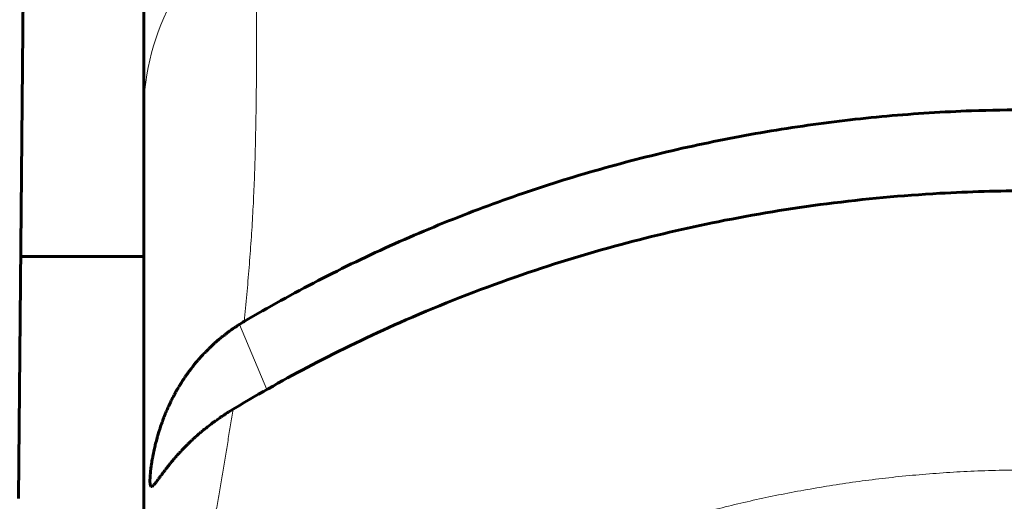
# Model space of a CAD drawing. Units: millimetres. Extents: x -857 to 1615, y 963 to 2148.
# Drawn here: x -74 to -62, y 978 to 984 of the extents above; entities that cross this region are included whole.
import ezdxf

# ---------------------------------------------------------------- set-up
doc = ezdxf.new("R2010")
doc.units = ezdxf.units.MM
doc.linetypes.add('K5LT_BASIC', pattern=[0])
doc.linetypes.add('K5LT_THIN', pattern=[0])

msp = doc.modelspace()

# ---------------------------------------------------------------- linework, layer by layer
at = {"linetype": 'K5LT_BASIC', "lineweight": 60}
for p, q in [((-72.929, 987.762), (-72.929, 982.909)), ((-74.486, 978.108), (-74.407, 987.115)), ((-72.929, 982.909), (-72.929, 974.711)), ((-72.929, 981.117), (-74.459, 981.117)), ((-71.862, 980.19), (-71.843, 980.203)), ((-71.843, 980.203), (-71.833, 980.21)), ((-71.833, 980.21), (-71.832, 980.211)), ((-71.832, 980.211), (-71.83, 980.212)), ((-71.83, 980.212), (-71.825, 980.216)), ((-71.825, 980.216), (-71.816, 980.222)), ((-71.816, 980.222), (-71.797, 980.235)), ((-71.797, 980.235), (-71.787, 980.242)), ((-71.787, 980.242), (-71.786, 980.242)), ((-71.786, 980.242), (-71.783, 980.244)), ((-71.783, 980.244), (-71.778, 980.247)), ((-71.778, 980.247), (-71.769, 980.253)), ((-71.769, 980.253), (-71.75, 980.266)), ((-71.75, 980.266), (-71.74, 980.272)), ((-72.016, 980.068), (-72.007, 980.075)), ((-72.007, 980.075), (-72.006, 980.076)), ((-72.006, 980.076), (-72.004, 980.078)), ((-72.004, 980.078), (-72, 980.081)), ((-72, 980.081), (-71.991, 980.088)), ((-71.991, 980.088), (-71.974, 980.102)), ((-71.974, 980.102), (-71.966, 980.11)), ((-71.966, 980.11), (-71.965, 980.11)), ((-71.965, 980.11), (-71.962, 980.112)), ((-71.962, 980.112), (-71.958, 980.116)), ((-71.958, 980.116), (-71.949, 980.123)), ((-71.949, 980.123), (-71.932, 980.136)), ((-71.932, 980.136), (-71.923, 980.144)), ((-71.923, 980.144), (-71.922, 980.145)), ((-71.922, 980.145), (-71.919, 980.146)), ((-71.919, 980.146), (-71.915, 980.15)), ((-71.915, 980.15), (-71.906, 980.157)), ((-71.906, 980.157), (-71.888, 980.17)), ((-71.888, 980.17), (-71.879, 980.177)), ((-71.879, 980.177), (-71.878, 980.178)), ((-71.878, 980.178), (-71.875, 980.18)), ((-71.875, 980.18), (-71.871, 980.183)), ((-71.871, 980.183), (-71.862, 980.19)), ((-72.147, 979.945), (-72.13, 979.961)), ((-72.13, 979.961), (-72.123, 979.969)), ((-72.123, 979.969), (-72.122, 979.97)), ((-72.122, 979.97), (-72.12, 979.972)), ((-72.12, 979.972), (-72.116, 979.976)), ((-72.116, 979.976), (-72.108, 979.983)), ((-72.108, 979.983), (-72.092, 979.998)), ((-72.092, 979.998), (-72.085, 980.005)), ((-72.085, 980.005), (-72.084, 980.006)), ((-72.084, 980.006), (-72.083, 980.007)), ((-72.083, 980.007), (-72.079, 980.011)), ((-72.079, 980.011), (-72.071, 980.018)), ((-72.071, 980.018), (-72.055, 980.033)), ((-72.055, 980.033), (-72.047, 980.04)), ((-72.047, 980.04), (-72.046, 980.041)), ((-72.046, 980.041), (-72.044, 980.043)), ((-72.044, 980.043), (-72.04, 980.046)), ((-72.04, 980.046), (-72.032, 980.053)), ((-72.032, 980.053), (-72.016, 980.068)), ((-72.256, 979.826), (-72.254, 979.829)), ((-72.254, 979.829), (-72.248, 979.836)), ((-72.248, 979.836), (-72.237, 979.849)), ((-72.237, 979.849), (-72.214, 979.874)), ((-72.214, 979.874), (-72.203, 979.886)), ((-72.203, 979.886), (-72.202, 979.887)), ((-72.202, 979.887), (-72.199, 979.89)), ((-72.199, 979.89), (-72.195, 979.895)), ((-72.195, 979.895), (-72.185, 979.905)), ((-72.185, 979.905), (-72.166, 979.925)), ((-72.166, 979.925), (-72.162, 979.929)), ((-72.162, 979.929), (-72.161, 979.93)), ((-72.161, 979.93), (-72.159, 979.933)), ((-72.159, 979.933), (-72.155, 979.937)), ((-72.155, 979.937), (-72.147, 979.945)), ((-72.36, 979.697), (-72.342, 979.721)), ((-72.342, 979.721), (-72.321, 979.748)), ((-72.321, 979.748), (-72.32, 979.749)), ((-72.32, 979.749), (-72.317, 979.753)), ((-72.317, 979.753), (-72.312, 979.76)), ((-72.312, 979.76), (-72.301, 979.773)), ((-72.301, 979.773), (-72.278, 979.801)), ((-72.278, 979.801), (-72.258, 979.824)), ((-72.258, 979.824), (-72.256, 979.826)), ((-72.44, 979.582), (-72.437, 979.586)), ((-72.437, 979.586), (-72.432, 979.595)), ((-72.432, 979.595), (-72.42, 979.613)), ((-72.42, 979.613), (-72.413, 979.623)), ((-72.413, 979.623), (-72.412, 979.624)), ((-72.412, 979.624), (-72.411, 979.626)), ((-72.411, 979.626), (-72.407, 979.631)), ((-72.407, 979.631), (-72.401, 979.64)), ((-72.401, 979.64), (-72.387, 979.659)), ((-72.387, 979.659), (-72.376, 979.675)), ((-72.376, 979.675), (-72.375, 979.677)), ((-72.375, 979.677), (-72.373, 979.68)), ((-72.373, 979.68), (-72.368, 979.685)), ((-72.368, 979.685), (-72.36, 979.697)), ((-72.517, 979.457), (-72.515, 979.461)), ((-72.515, 979.461), (-72.514, 979.462)), ((-72.514, 979.462), (-72.513, 979.464)), ((-72.513, 979.464), (-72.511, 979.467)), ((-72.511, 979.467), (-72.507, 979.474)), ((-72.507, 979.474), (-72.499, 979.488)), ((-72.499, 979.488), (-72.496, 979.493)), ((-72.496, 979.493), (-72.495, 979.494)), ((-72.495, 979.494), (-72.494, 979.496)), ((-72.494, 979.496), (-72.492, 979.5)), ((-72.492, 979.5), (-72.487, 979.507)), ((-72.487, 979.507), (-72.478, 979.523)), ((-72.478, 979.523), (-72.47, 979.536)), ((-72.47, 979.536), (-72.469, 979.537)), ((-72.469, 979.537), (-72.468, 979.539)), ((-72.468, 979.539), (-72.465, 979.543)), ((-72.465, 979.543), (-72.46, 979.552)), ((-72.46, 979.552), (-72.449, 979.569)), ((-72.449, 979.569), (-72.442, 979.579)), ((-72.442, 979.58), (-72.44, 979.582)), ((-72.442, 979.579), (-72.442, 979.58)), ((-72.588, 979.325), (-72.576, 979.348)), ((-72.576, 979.348), (-72.571, 979.357)), ((-72.571, 979.357), (-72.57, 979.359)), ((-72.57, 979.359), (-72.569, 979.361)), ((-72.569, 979.361), (-72.567, 979.365)), ((-72.567, 979.365), (-72.562, 979.375)), ((-72.562, 979.375), (-72.552, 979.393)), ((-72.552, 979.393), (-72.551, 979.395)), ((-72.551, 979.396), (-72.55, 979.398)), ((-72.551, 979.395), (-72.551, 979.396)), ((-72.55, 979.398), (-72.548, 979.402)), ((-72.548, 979.402), (-72.543, 979.41)), ((-72.543, 979.41), (-72.535, 979.425)), ((-72.535, 979.425), (-72.532, 979.43)), ((-72.532, 979.431), (-72.531, 979.433)), ((-72.532, 979.43), (-72.532, 979.431)), ((-72.531, 979.433), (-72.529, 979.436)), ((-72.529, 979.436), (-72.525, 979.443)), ((-72.525, 979.443), (-72.517, 979.457)), ((-72.64, 979.212), (-72.63, 979.235)), ((-72.63, 979.235), (-72.629, 979.236)), ((-72.629, 979.236), (-72.628, 979.24)), ((-72.628, 979.24), (-72.625, 979.246)), ((-72.625, 979.246), (-72.619, 979.259)), ((-72.619, 979.259), (-72.607, 979.284)), ((-72.607, 979.284), (-72.598, 979.303)), ((-72.598, 979.304), (-72.596, 979.307)), ((-72.598, 979.303), (-72.598, 979.304)), ((-72.596, 979.307), (-72.593, 979.313)), ((-72.593, 979.313), (-72.588, 979.325)), ((-71.82, 979.217), (-71.87, 979.186)), ((-71.74, 979.265), (-71.82, 979.217)), ((-72.693, 979.08), (-72.683, 979.107)), ((-72.683, 979.107), (-72.68, 979.114)), ((-72.68, 979.114), (-72.679, 979.116)), ((-72.679, 979.116), (-72.678, 979.118)), ((-72.678, 979.118), (-72.676, 979.124)), ((-72.676, 979.124), (-72.672, 979.135)), ((-72.672, 979.135), (-72.663, 979.157)), ((-72.663, 979.157), (-72.659, 979.168)), ((-72.659, 979.168), (-72.658, 979.169)), ((-72.658, 979.169), (-72.657, 979.172)), ((-72.657, 979.172), (-72.654, 979.178)), ((-72.654, 979.178), (-72.65, 979.189)), ((-72.65, 979.189), (-72.64, 979.212)), ((-72.006, 979.096), (-72.025, 979.083)), ((-71.985, 979.111), (-72.006, 979.096)), ((-71.974, 979.118), (-71.985, 979.111)), ((-71.969, 979.122), (-71.974, 979.118)), ((-71.966, 979.124), (-71.969, 979.122)), ((-71.965, 979.124), (-71.966, 979.124)), ((-71.955, 979.131), (-71.965, 979.124)), ((-71.936, 979.144), (-71.955, 979.131)), ((-71.926, 979.15), (-71.936, 979.144)), ((-71.922, 979.153), (-71.926, 979.15)), ((-71.919, 979.155), (-71.922, 979.153)), ((-71.918, 979.156), (-71.919, 979.155)), ((-71.908, 979.162), (-71.918, 979.156)), ((-71.888, 979.175), (-71.908, 979.162)), ((-71.879, 979.181), (-71.888, 979.175)), ((-71.874, 979.184), (-71.879, 979.181)), ((-71.871, 979.186), (-71.874, 979.184)), ((-71.87, 979.186), (-71.871, 979.186)), ((-72.731, 978.971), (-72.729, 978.976)), ((-72.731, 978.969), (-72.731, 978.971)), ((-72.729, 978.976), (-72.726, 978.984)), ((-72.726, 978.984), (-72.721, 979.002)), ((-72.721, 979.002), (-72.708, 979.037)), ((-72.708, 979.037), (-72.702, 979.054)), ((-72.702, 979.056), (-72.701, 979.059)), ((-72.702, 979.054), (-72.702, 979.056)), ((-72.701, 979.059), (-72.698, 979.066)), ((-72.698, 979.066), (-72.693, 979.08)), ((-72.155, 978.984), (-72.174, 978.97)), ((-72.146, 978.992), (-72.155, 978.984)), ((-72.142, 978.995), (-72.146, 978.992)), ((-72.139, 978.997), (-72.142, 978.995)), ((-72.138, 978.998), (-72.139, 978.997)), ((-72.125, 979.009), (-72.138, 978.998)), ((-72.103, 979.025), (-72.125, 979.009)), ((-72.092, 979.033), (-72.103, 979.025)), ((-72.087, 979.037), (-72.092, 979.033)), ((-72.084, 979.039), (-72.087, 979.037)), ((-72.083, 979.04), (-72.084, 979.039)), ((-72.069, 979.051), (-72.083, 979.04)), ((-72.046, 979.067), (-72.069, 979.051)), ((-72.035, 979.075), (-72.046, 979.067)), ((-72.029, 979.08), (-72.035, 979.075)), ((-72.027, 979.082), (-72.029, 979.08)), ((-72.025, 979.083), (-72.027, 979.082)), ((-72.773, 978.826), (-72.763, 978.862)), ((-72.763, 978.865), (-72.761, 978.869)), ((-72.763, 978.862), (-72.763, 978.865)), ((-72.761, 978.869), (-72.759, 978.878)), ((-72.759, 978.878), (-72.753, 978.897)), ((-72.753, 978.897), (-72.742, 978.935)), ((-72.742, 978.935), (-72.731, 978.969)), ((-72.315, 978.848), (-72.322, 978.841)), ((-72.301, 978.86), (-72.315, 978.848)), ((-72.294, 978.867), (-72.301, 978.86)), ((-72.291, 978.87), (-72.294, 978.867)), ((-72.289, 978.871), (-72.291, 978.87)), ((-72.288, 978.872), (-72.289, 978.871)), ((-72.281, 978.879), (-72.288, 978.872)), ((-72.266, 978.891), (-72.281, 978.879)), ((-72.259, 978.898), (-72.266, 978.891)), ((-72.256, 978.901), (-72.259, 978.898)), ((-72.254, 978.903), (-72.256, 978.901)), ((-72.253, 978.903), (-72.254, 978.903)), ((-72.245, 978.91), (-72.253, 978.903)), ((-72.23, 978.923), (-72.245, 978.91)), ((-72.223, 978.929), (-72.23, 978.923)), ((-72.219, 978.932), (-72.223, 978.929)), ((-72.217, 978.934), (-72.219, 978.932)), ((-72.216, 978.935), (-72.217, 978.934)), ((-72.208, 978.941), (-72.216, 978.935)), ((-72.193, 978.954), (-72.208, 978.941)), ((-72.185, 978.961), (-72.193, 978.954)), ((-72.181, 978.964), (-72.185, 978.961)), ((-72.179, 978.966), (-72.181, 978.964)), ((-72.178, 978.967), (-72.179, 978.966)), ((-72.174, 978.97), (-72.178, 978.967)), ((-72.801, 978.712), (-72.793, 978.748)), ((-72.793, 978.748), (-72.789, 978.761)), ((-72.789, 978.763), (-72.788, 978.768)), ((-72.789, 978.761), (-72.789, 978.763)), ((-72.788, 978.768), (-72.786, 978.776)), ((-72.786, 978.776), (-72.782, 978.792)), ((-72.782, 978.792), (-72.773, 978.826)), ((-72.435, 978.73), (-72.441, 978.724)), ((-72.424, 978.742), (-72.435, 978.73)), ((-72.418, 978.747), (-72.424, 978.742)), ((-72.416, 978.75), (-72.418, 978.747)), ((-72.414, 978.752), (-72.416, 978.75)), ((-72.413, 978.752), (-72.414, 978.752)), ((-72.407, 978.759), (-72.413, 978.752)), ((-72.396, 978.77), (-72.407, 978.759)), ((-72.39, 978.776), (-72.396, 978.77)), ((-72.387, 978.779), (-72.39, 978.776)), ((-72.385, 978.781), (-72.387, 978.779)), ((-72.384, 978.782), (-72.385, 978.781)), ((-72.378, 978.788), (-72.384, 978.782)), ((-72.366, 978.8), (-72.378, 978.788)), ((-72.359, 978.806), (-72.366, 978.8)), ((-72.356, 978.809), (-72.359, 978.806)), ((-72.355, 978.81), (-72.356, 978.809)), ((-72.354, 978.811), (-72.355, 978.81)), ((-72.347, 978.818), (-72.354, 978.811)), ((-72.334, 978.83), (-72.347, 978.818)), ((-72.328, 978.836), (-72.334, 978.83)), ((-72.324, 978.839), (-72.328, 978.836)), ((-72.323, 978.841), (-72.324, 978.839)), ((-72.322, 978.841), (-72.323, 978.841)), ((-72.824, 978.591), (-72.821, 978.611)), ((-72.821, 978.613), (-72.82, 978.615)), ((-72.821, 978.611), (-72.821, 978.613)), ((-72.82, 978.615), (-72.819, 978.621)), ((-72.819, 978.621), (-72.817, 978.631)), ((-72.817, 978.631), (-72.813, 978.653)), ((-72.813, 978.653), (-72.81, 978.669)), ((-72.81, 978.67), (-72.809, 978.672)), ((-72.81, 978.669), (-72.81, 978.67)), ((-72.809, 978.675), (-72.808, 978.678)), ((-72.809, 978.672), (-72.809, 978.675)), ((-72.808, 978.679), (-72.807, 978.681)), ((-72.808, 978.678), (-72.808, 978.679)), ((-72.807, 978.681), (-72.806, 978.686)), ((-72.806, 978.686), (-72.804, 978.694)), ((-72.804, 978.694), (-72.801, 978.712)), ((-72.545, 978.609), (-72.554, 978.599)), ((-72.541, 978.614), (-72.545, 978.609)), ((-72.539, 978.617), (-72.541, 978.614)), ((-72.538, 978.618), (-72.539, 978.617)), ((-72.537, 978.619), (-72.538, 978.618)), ((-72.533, 978.624), (-72.537, 978.619)), ((-72.524, 978.634), (-72.533, 978.624)), ((-72.519, 978.639), (-72.524, 978.634)), ((-72.517, 978.642), (-72.519, 978.639)), ((-72.516, 978.643), (-72.517, 978.642)), ((-72.515, 978.644), (-72.516, 978.643)), ((-72.511, 978.649), (-72.515, 978.644)), ((-72.501, 978.66), (-72.511, 978.649)), ((-72.496, 978.665), (-72.501, 978.66)), ((-72.494, 978.668), (-72.496, 978.665)), ((-72.492, 978.669), (-72.494, 978.668)), ((-72.487, 978.675), (-72.492, 978.67)), ((-72.492, 978.67), (-72.492, 978.669)), ((-72.477, 978.686), (-72.487, 978.675)), ((-72.472, 978.692), (-72.477, 978.686)), ((-72.469, 978.694), (-72.472, 978.692)), ((-72.468, 978.696), (-72.469, 978.694)), ((-72.467, 978.696), (-72.468, 978.696)), ((-72.462, 978.702), (-72.467, 978.696)), ((-72.451, 978.713), (-72.462, 978.702)), ((-72.446, 978.719), (-72.451, 978.713)), ((-72.443, 978.722), (-72.446, 978.719)), ((-72.442, 978.723), (-72.443, 978.722)), ((-72.441, 978.724), (-72.442, 978.723)), ((-72.842, 978.474), (-72.841, 978.48)), ((-72.841, 978.483), (-72.84, 978.485)), ((-72.841, 978.481), (-72.841, 978.483)), ((-72.841, 978.48), (-72.841, 978.481)), ((-72.84, 978.491), (-72.838, 978.503)), ((-72.84, 978.485), (-72.84, 978.491)), ((-72.838, 978.503), (-72.837, 978.512)), ((-72.837, 978.513), (-72.836, 978.515)), ((-72.837, 978.512), (-72.837, 978.513)), ((-72.836, 978.518), (-72.835, 978.525)), ((-72.836, 978.515), (-72.836, 978.518)), ((-72.835, 978.525), (-72.833, 978.54)), ((-72.833, 978.54), (-72.83, 978.555)), ((-72.83, 978.558), (-72.829, 978.563)), ((-72.83, 978.556), (-72.83, 978.558)), ((-72.83, 978.555), (-72.83, 978.556)), ((-72.829, 978.563), (-72.828, 978.572)), ((-72.828, 978.572), (-72.824, 978.591)), ((-72.648, 978.483), (-72.651, 978.479)), ((-72.646, 978.485), (-72.648, 978.483)), ((-72.645, 978.487), (-72.646, 978.486)), ((-72.646, 978.486), (-72.646, 978.485)), ((-72.642, 978.49), (-72.645, 978.487)), ((-72.636, 978.499), (-72.642, 978.49)), ((-72.633, 978.503), (-72.636, 978.499)), ((-72.631, 978.505), (-72.633, 978.503)), ((-72.63, 978.506), (-72.631, 978.505)), ((-72.626, 978.511), (-72.63, 978.506)), ((-72.63, 978.506), (-72.63, 978.506)), ((-72.62, 978.519), (-72.626, 978.511)), ((-72.616, 978.523), (-72.62, 978.519)), ((-72.615, 978.526), (-72.616, 978.523)), ((-72.614, 978.527), (-72.615, 978.526)), ((-72.613, 978.527), (-72.614, 978.527)), ((-72.611, 978.53), (-72.613, 978.527)), ((-72.604, 978.539), (-72.611, 978.53)), ((-72.6, 978.543), (-72.604, 978.539)), ((-72.599, 978.545), (-72.6, 978.543)), ((-72.598, 978.546), (-72.599, 978.545)), ((-72.597, 978.547), (-72.598, 978.546)), ((-72.593, 978.552), (-72.597, 978.547)), ((-72.585, 978.562), (-72.593, 978.552)), ((-72.581, 978.567), (-72.585, 978.562)), ((-72.579, 978.569), (-72.581, 978.567)), ((-72.578, 978.57), (-72.579, 978.569)), ((-72.574, 978.576), (-72.578, 978.571)), ((-72.578, 978.571), (-72.578, 978.57)), ((-72.566, 978.585), (-72.574, 978.576)), ((-72.562, 978.59), (-72.566, 978.585)), ((-72.56, 978.592), (-72.562, 978.59)), ((-72.559, 978.594), (-72.56, 978.592)), ((-72.558, 978.594), (-72.559, 978.594)), ((-72.554, 978.599), (-72.558, 978.594)), ((-72.852, 978.371), (-72.851, 978.374)), ((-72.852, 978.37), (-72.852, 978.371)), ((-72.852, 978.369), (-72.852, 978.37)), ((-72.852, 978.37), (-72.852, 978.37)), ((-72.852, 978.368), (-72.852, 978.369)), ((-72.852, 978.364), (-72.852, 978.368)), ((-72.852, 978.361), (-72.852, 978.364)), ((-72.852, 978.36), (-72.852, 978.361)), ((-72.852, 978.359), (-72.852, 978.36)), ((-72.852, 978.36), (-72.852, 978.36)), ((-72.852, 978.354), (-72.852, 978.359)), ((-72.851, 978.385), (-72.85, 978.39)), ((-72.851, 978.382), (-72.851, 978.385)), ((-72.851, 978.381), (-72.851, 978.382)), ((-72.851, 978.38), (-72.851, 978.381)), ((-72.851, 978.379), (-72.851, 978.38)), ((-72.851, 978.38), (-72.851, 978.38)), ((-72.851, 978.374), (-72.851, 978.379)), ((-72.85, 978.396), (-72.849, 978.402)), ((-72.85, 978.393), (-72.85, 978.396)), ((-72.85, 978.392), (-72.85, 978.393)), ((-72.85, 978.391), (-72.85, 978.392)), ((-72.85, 978.39), (-72.85, 978.391)), ((-72.85, 978.391), (-72.85, 978.391)), ((-72.849, 978.408), (-72.848, 978.414)), ((-72.849, 978.405), (-72.849, 978.408)), ((-72.849, 978.404), (-72.849, 978.405)), ((-72.849, 978.403), (-72.849, 978.404)), ((-72.849, 978.402), (-72.849, 978.403)), ((-72.849, 978.403), (-72.849, 978.403)), ((-72.848, 978.422), (-72.847, 978.429)), ((-72.848, 978.419), (-72.848, 978.422)), ((-72.848, 978.417), (-72.848, 978.419)), ((-72.848, 978.416), (-72.848, 978.417)), ((-72.848, 978.414), (-72.848, 978.416)), ((-72.848, 978.416), (-72.848, 978.416)), ((-72.847, 978.429), (-72.846, 978.434)), ((-72.846, 978.442), (-72.845, 978.45)), ((-72.846, 978.438), (-72.846, 978.442)), ((-72.846, 978.436), (-72.846, 978.438)), ((-72.846, 978.434), (-72.846, 978.436)), ((-72.846, 978.434), (-72.846, 978.434)), ((-72.845, 978.45), (-72.844, 978.455)), ((-72.844, 978.46), (-72.843, 978.464)), ((-72.844, 978.457), (-72.844, 978.46)), ((-72.844, 978.456), (-72.844, 978.457)), ((-72.844, 978.455), (-72.844, 978.456)), ((-72.843, 978.464), (-72.842, 978.474)), ((-72.737, 978.364), (-72.743, 978.356)), ((-72.733, 978.368), (-72.737, 978.364)), ((-72.732, 978.371), (-72.733, 978.368)), ((-72.731, 978.372), (-72.732, 978.371)), ((-72.724, 978.381), (-72.731, 978.372)), ((-72.731, 978.372), (-72.731, 978.372)), ((-72.719, 978.389), (-72.724, 978.381)), ((-72.716, 978.393), (-72.719, 978.389)), ((-72.714, 978.395), (-72.716, 978.393)), ((-72.713, 978.396), (-72.714, 978.395)), ((-72.71, 978.401), (-72.713, 978.397)), ((-72.713, 978.397), (-72.713, 978.396)), ((-72.704, 978.408), (-72.71, 978.401)), ((-72.702, 978.412), (-72.704, 978.408)), ((-72.7, 978.414), (-72.702, 978.412)), ((-72.699, 978.415), (-72.7, 978.415)), ((-72.7, 978.415), (-72.7, 978.414)), ((-72.696, 978.419), (-72.699, 978.415)), ((-72.691, 978.426), (-72.696, 978.419)), ((-72.688, 978.43), (-72.691, 978.426)), ((-72.687, 978.432), (-72.688, 978.43)), ((-72.686, 978.432), (-72.687, 978.432)), ((-72.684, 978.436), (-72.686, 978.433)), ((-72.686, 978.433), (-72.686, 978.432)), ((-72.678, 978.443), (-72.684, 978.436)), ((-72.676, 978.447), (-72.678, 978.443)), ((-72.674, 978.449), (-72.676, 978.447)), ((-72.673, 978.45), (-72.674, 978.449)), ((-72.674, 978.449), (-72.674, 978.449)), ((-72.671, 978.453), (-72.673, 978.45)), ((-72.665, 978.461), (-72.671, 978.453)), ((-72.662, 978.465), (-72.665, 978.461)), ((-72.661, 978.466), (-72.662, 978.465)), ((-72.66, 978.467), (-72.661, 978.466)), ((-72.657, 978.471), (-72.66, 978.468)), ((-72.66, 978.468), (-72.66, 978.467)), ((-72.651, 978.479), (-72.657, 978.471)), ((-72.853, 978.35), (-72.852, 978.351)), ((-72.853, 978.349), (-72.853, 978.35)), ((-72.853, 978.35), (-72.853, 978.35)), ((-72.853, 978.343), (-72.853, 978.349)), ((-72.853, 978.341), (-72.853, 978.343)), ((-72.853, 978.339), (-72.853, 978.341)), ((-72.853, 978.338), (-72.853, 978.339)), ((-72.853, 978.339), (-72.853, 978.339)), ((-72.853, 978.336), (-72.853, 978.338)), ((-72.853, 978.331), (-72.853, 978.336)), ((-72.853, 978.328), (-72.853, 978.331)), ((-72.853, 978.327), (-72.853, 978.328)), ((-72.853, 978.326), (-72.853, 978.327)), ((-72.853, 978.323), (-72.853, 978.326)), ((-72.853, 978.326), (-72.853, 978.326)), ((-72.853, 978.318), (-72.853, 978.323)), ((-72.853, 978.316), (-72.853, 978.318)), ((-72.853, 978.314), (-72.853, 978.316)), ((-72.853, 978.313), (-72.853, 978.314)), ((-72.853, 978.314), (-72.853, 978.314)), ((-72.853, 978.311), (-72.853, 978.313)), ((-72.853, 978.306), (-72.853, 978.311)), ((-72.852, 978.304), (-72.853, 978.306)), ((-72.852, 978.352), (-72.852, 978.354)), ((-72.852, 978.351), (-72.852, 978.352)), ((-72.852, 978.303), (-72.852, 978.304)), ((-72.852, 978.302), (-72.852, 978.303)), ((-72.852, 978.301), (-72.852, 978.302)), ((-72.852, 978.302), (-72.852, 978.302)), ((-72.852, 978.295), (-72.852, 978.301)), ((-72.852, 978.293), (-72.852, 978.295)), ((-72.851, 978.292), (-72.852, 978.293)), ((-72.851, 978.291), (-72.851, 978.292)), ((-72.851, 978.287), (-72.851, 978.291)), ((-72.851, 978.291), (-72.851, 978.291)), ((-72.85, 978.281), (-72.851, 978.287)), ((-72.85, 978.279), (-72.85, 978.281)), ((-72.849, 978.277), (-72.85, 978.279)), ((-72.848, 978.272), (-72.849, 978.277)), ((-72.849, 978.277), (-72.849, 978.277)), ((-72.849, 978.277), (-72.849, 978.277)), ((-72.847, 978.268), (-72.848, 978.272)), ((-72.846, 978.266), (-72.847, 978.268)), ((-72.845, 978.265), (-72.846, 978.266)), ((-72.843, 978.262), (-72.845, 978.265)), ((-72.845, 978.265), (-72.845, 978.265)), ((-72.845, 978.265), (-72.845, 978.265)), ((-72.842, 978.259), (-72.843, 978.262)), ((-72.841, 978.259), (-72.842, 978.259)), ((-72.84, 978.258), (-72.841, 978.259)), ((-72.839, 978.257), (-72.84, 978.258)), ((-72.84, 978.258), (-72.84, 978.258)), ((-72.84, 978.258), (-72.84, 978.258)), ((-72.837, 978.256), (-72.839, 978.257)), ((-72.836, 978.256), (-72.837, 978.256)), ((-72.835, 978.256), (-72.836, 978.256)), ((-72.836, 978.256), (-72.836, 978.256)), ((-72.833, 978.256), (-72.835, 978.256)), ((-72.835, 978.256), (-72.835, 978.256)), ((-72.831, 978.256), (-72.833, 978.256)), ((-72.83, 978.256), (-72.831, 978.256)), ((-72.829, 978.257), (-72.83, 978.257)), ((-72.83, 978.257), (-72.83, 978.256)), ((-72.824, 978.259), (-72.829, 978.257)), ((-72.829, 978.257), (-72.829, 978.257)), ((-72.823, 978.26), (-72.824, 978.259)), ((-72.821, 978.261), (-72.823, 978.26)), ((-72.82, 978.262), (-72.821, 978.261)), ((-72.815, 978.266), (-72.82, 978.262)), ((-72.82, 978.262), (-72.82, 978.262)), ((-72.82, 978.262), (-72.82, 978.262)), ((-72.81, 978.27), (-72.815, 978.266)), ((-72.808, 978.273), (-72.81, 978.27)), ((-72.806, 978.275), (-72.808, 978.273)), ((-72.805, 978.275), (-72.806, 978.275)), ((-72.799, 978.283), (-72.805, 978.276)), ((-72.805, 978.276), (-72.805, 978.275)), ((-72.794, 978.289), (-72.799, 978.283)), ((-72.791, 978.292), (-72.794, 978.289)), ((-72.789, 978.294), (-72.791, 978.292)), ((-72.788, 978.295), (-72.789, 978.295)), ((-72.789, 978.295), (-72.789, 978.294)), ((-72.783, 978.302), (-72.788, 978.295)), ((-72.778, 978.308), (-72.783, 978.302)), ((-72.776, 978.312), (-72.778, 978.308)), ((-72.774, 978.313), (-72.776, 978.312)), ((-72.773, 978.315), (-72.774, 978.314)), ((-72.774, 978.314), (-72.774, 978.313)), ((-72.77, 978.319), (-72.773, 978.315)), ((-72.765, 978.325), (-72.77, 978.319)), ((-72.763, 978.328), (-72.765, 978.325)), ((-72.762, 978.33), (-72.763, 978.328)), ((-72.761, 978.331), (-72.762, 978.33)), ((-72.757, 978.336), (-72.761, 978.331)), ((-72.761, 978.331), (-72.761, 978.331)), ((-72.752, 978.343), (-72.757, 978.336)), ((-72.749, 978.347), (-72.752, 978.343)), ((-72.748, 978.349), (-72.749, 978.347)), ((-72.747, 978.35), (-72.748, 978.349)), ((-72.743, 978.356), (-72.747, 978.351)), ((-72.747, 978.351), (-72.747, 978.35))]:
    msp.add_line(p, q, dxfattribs=at)
at = {"linetype": 'K5LT_THIN', "lineweight": 18}
msp.add_line((-71.399, 979.463), (-71.74, 980.272), dxfattribs=at)
msp.add_ellipse((-69.929, 982.909), major_axis=(-3, 0), ratio=0.979323, start_param=5.274925, end_param=6.283185, dxfattribs=at)
for points, knots in [([(-71.529, 985.394), (-71.529, 985.308), (-71.529, 985.129), (-71.529, 984.847), (-71.529, 984.553), (-71.529, 984.25), (-71.529, 983.941), (-71.529, 983.627), (-71.529, 983.308), (-71.532, 982.984), (-71.538, 982.656), (-71.546, 982.325), (-71.557, 981.991), (-71.573, 981.655), (-71.594, 981.318), (-71.619, 980.98), (-71.648, 980.643), (-71.67, 980.419), (-71.682, 980.307)], [0, 0, 0, 0, 0.061271, 0.123783, 0.187005, 0.250187, 0.312893, 0.375421, 0.437937, 0.500453, 0.562962, 0.625426, 0.68788, 0.750347, 0.812792, 0.875196, 0.937599, 1, 1, 1, 1]), ([(-71.82, 979.217), (-71.83, 979.153), (-71.851, 979.024), (-71.882, 978.829), (-71.914, 978.633), (-71.946, 978.437), (-71.98, 978.241), (-72.014, 978.047), (-72.049, 977.856), (-72.084, 977.669), (-72.12, 977.486), (-72.155, 977.306), (-72.19, 977.133), (-72.236, 976.912), (-72.282, 976.698), (-72.327, 976.491), (-72.36, 976.342), (-72.393, 976.197), (-72.425, 976.054), (-72.456, 975.916), (-72.488, 975.781), (-72.519, 975.649), (-72.55, 975.518), (-72.58, 975.389), (-72.601, 975.303), (-72.611, 975.26)], [0, 0, 0, 0, 0.048846, 0.09811, 0.147704, 0.197375, 0.247055, 0.295976, 0.344201, 0.391182, 0.43755, 0.482374, 0.526124, 0.568123, 0.649047, 0.687644, 0.724894, 0.761814, 0.797719, 0.832918, 0.867005, 0.900731, 0.933923, 0.966989, 1, 1, 1, 1]), ([(-57.7, 977.883), (-57.829, 977.918), (-58.088, 977.986), (-58.478, 978.079), (-58.867, 978.162), (-59.256, 978.235), (-59.643, 978.297), (-60.027, 978.348), (-60.407, 978.39), (-60.784, 978.422), (-61.158, 978.445), (-61.528, 978.459), (-61.891, 978.464), (-62.25, 978.461), (-62.601, 978.45), (-62.947, 978.431), (-63.287, 978.405), (-63.622, 978.372), (-63.953, 978.333), (-64.279, 978.287), (-64.601, 978.234), (-64.919, 978.176), (-65.233, 978.112), (-65.544, 978.042), (-65.853, 977.965), (-66.057, 977.911), (-66.159, 977.883)], [0, 0, 0, 0, 0.046511, 0.092974, 0.139348, 0.185406, 0.231255, 0.276492, 0.321322, 0.365584, 0.409678, 0.453057, 0.49587, 0.537719, 0.579178, 0.619712, 0.659712, 0.69899, 0.738061, 0.776548, 0.814649, 0.852191, 0.889559, 0.926572, 0.9634, 1, 1, 1, 1])]:
    msp.add_open_spline(points, degree=3, knots=knots, dxfattribs=at)
at = {"linetype": 'K5LT_BASIC', "lineweight": 60}
for points, knots in [([(-71.682, 980.307), (-71.381, 980.485), (-70.767, 980.825), (-69.815, 981.283), (-68.837, 981.687), (-67.836, 982.037), (-66.816, 982.33), (-65.783, 982.567), (-64.739, 982.747), (-63.69, 982.871), (-62.752, 982.93), (-62.052, 982.942), (-61.356, 982.936), (-60.553, 982.901), (-59.527, 982.802), (-58.519, 982.65), (-57.532, 982.449), (-56.57, 982.2), (-55.634, 981.907), (-54.727, 981.57), (-53.846, 981.191), (-52.995, 980.772), (-52.446, 980.466), (-52.176, 980.307)], [0, 0, 0, 0, 0.052195, 0.104326, 0.156384, 0.208296, 0.260137, 0.31176, 0.363238, 0.4145, 0.465686, 0.499991, 0.516488, 0.56698, 0.616915, 0.66661, 0.715583, 0.764071, 0.811857, 0.859418, 0.906517, 0.953379, 1, 1, 1, 1]), ([(-52.119, 979.265), (-52.329, 979.39), (-52.838, 979.68), (-53.678, 980.107), (-54.657, 980.536), (-55.621, 980.895), (-56.564, 981.19), (-57.485, 981.43), (-58.455, 981.631), (-59.472, 981.787), (-60.518, 981.892), (-61.343, 981.929), (-62.183, 981.936), (-63.135, 981.909), (-64.425, 981.79), (-65.748, 981.572), (-67.044, 981.268), (-68.346, 980.867), (-69.608, 980.372), (-70.748, 979.829), (-71.425, 979.453), (-71.74, 979.265)], [0, 0, 0, 0, 0.036275, 0.086584, 0.138836, 0.193024, 0.236969, 0.282772, 0.3313, 0.380697, 0.431708, 0.483455, 0.500002, 0.55317, 0.621136, 0.687351, 0.747355, 0.81438, 0.885643, 0.945601, 1, 1, 1, 1])]:
    msp.add_open_spline(points, degree=3, knots=knots, dxfattribs=at)
msp.add_open_spline([(-71.74, 980.272), (-71.721, 980.284), (-71.702, 980.296), (-71.682, 980.307)], degree=3, dxfattribs=at)

doc.saveas('drawing.dxf')
